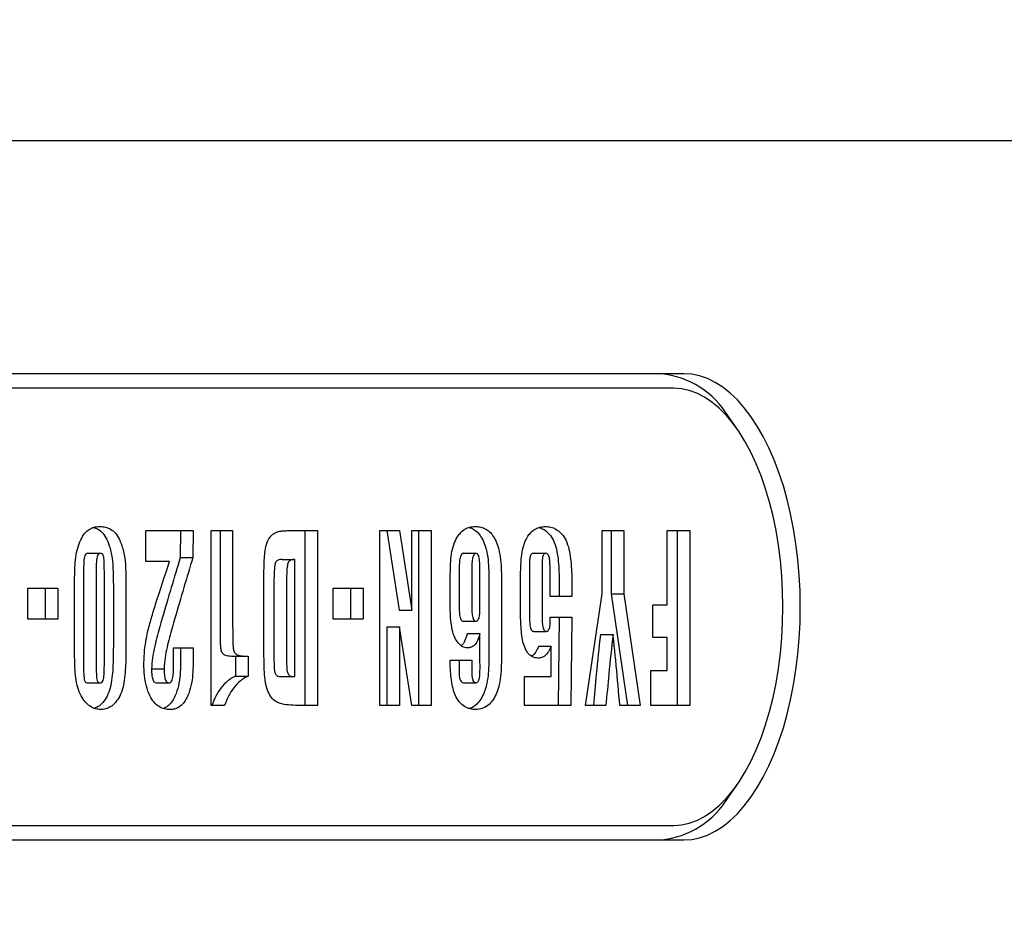
# Model space of a CAD drawing. Extents: x -151 to 749, y -1 to 480.
# Drawn here: x 122 to 127, y 219 to 224 of the extents above; entities that cross this region are included whole.
import ezdxf

# ---------------------------------------------------------------- set-up
doc = ezdxf.new("R2010")
doc.units = 0
doc.linetypes.add('SLD-实线', pattern=[0])
doc.layers.get('0').update_dxf_attribs({"linetype": 'CONTINUOUS'})
doc.layers.add('图框', color=179, linetype='SLD-实线')
doc.styles.add('SLDTEXTSTYLE0', font='锐字云字库细圆体GBK.TTF')
doc.dimstyles.new('SLDDIMSTYLE2', dxfattribs={"dimtxt": 4, "dimasz": 3, "dimexe": 0, "dimexo": 0.0625, "dimgap": 1, "dimtad": 2, "dimlfac": 3, "dimrnd": 1e-09, "dimzin": 12, "dimtxsty": 'SLDTEXTSTYLE0', "dimsah": 1, "dimcen": 0.09, "dimazin": 3, "dimtfac": 1, "dimtofl": 0, "dimtmove": 0, "dimatfit": 3, "dimtolj": 1, "dimtzin": 12})

# ---------------------------------------------------------------- blocks, each defined once
blk = doc.blocks.new('_D_20')
at = {"layer": '图框'}
for p, q in [((134.6993, 223.7895), (148.8821, 223.7895)), ((145.8821, 190.4562), (145.8821, 223.7895)), ((121.7937, 190.4562), (148.8821, 190.4562))]:
    blk.add_line(p, q, dxfattribs=at)
for points in [[(145.8821, 223.7895), (145.3741, 220.7895), (146.3901, 220.7895)], [(145.8821, 190.4562), (146.3901, 193.4562), (145.3741, 193.4562)]]:
    blk.add_solid(points, dxfattribs=at)
at = {"layer": '图框', "insert": (140.5912, 203.6673), "char_height": 4, "attachment_point": 1, "rotation": 90, "style": 'SLDTEXTSTYLE0'}
blk.add_mtext('100', dxfattribs=at)
blk = doc.blocks.new('_D_21')
at = {"layer": '图框'}
for p, q in [((122.1084, 245.0395), (162.7041, 245.0395)), ((159.7041, 245.0395), (159.7041, 190.4562)), ((121.7937, 190.4562), (162.7041, 190.4562))]:
    blk.add_line(p, q, dxfattribs=at)
for points in [[(159.7041, 245.0395), (159.1961, 242.0395), (160.2121, 242.0395)], [(159.7041, 190.4562), (160.2121, 193.4562), (159.1961, 193.4562)]]:
    blk.add_solid(points, dxfattribs=at)
at = {"layer": '图框', "insert": (154.4132, 211.0145), "char_height": 4, "attachment_point": 1, "rotation": 90, "style": 'SLDTEXTSTYLE0'}
blk.add_mtext('163.75', dxfattribs=at)
blk = doc.blocks.new('_D_24')
at = {"layer": '图框'}
for p, q in [((118.5227, 259.1229), (171.2236, 259.1229)), ((168.2236, 190.5395), (168.2236, 259.1229)), ((121.877, 190.5395), (171.2236, 190.5395))]:
    blk.add_line(p, q, dxfattribs=at)
for points in [[(168.2236, 259.1229), (167.7156, 256.1229), (168.7316, 256.1229)], [(168.2236, 190.5395), (168.7316, 193.5395), (167.7156, 193.5395)]]:
    blk.add_solid(points, dxfattribs=at)
at = {"layer": '图框', "insert": (162.9327, 217.8645), "char_height": 4, "attachment_point": 1, "rotation": 90, "style": 'SLDTEXTSTYLE0'}
blk.add_mtext('205.75', dxfattribs=at)

msp = doc.modelspace()

# ---------------------------------------------------------------- linework, layer by layer
at = {"color": 7, "linetype": 'SLD-实线'}
for p, q in [((134.699278, 223.789525), (111.068006, 223.789525)), ((125.550309, 222.456191), (120.216975, 222.456191)), ((125.492574, 222.372858), (120.15924, 222.372858)), ((125.853418, 222.143479), (125.805305, 222.21152)), ((122.472251, 221.558721), (122.742839, 221.558721)), ((122.472251, 221.38225), (122.472251, 221.558721)), ((122.670671, 221.558721), (122.6692, 221.40578)), ((122.742839, 221.558721), (122.741369, 221.40578)), ((122.845192, 221.558721), (122.968722, 221.558721)), ((122.845192, 220.558721), (122.845192, 221.558721)), ((122.896553, 221.558721), (122.896553, 221.026735)), ((122.968722, 221.558721), (122.968722, 221.026735)), ((123.286884, 221.558721), (123.453428, 221.558721)), ((123.381259, 221.558721), (123.381259, 220.558721)), ((123.453428, 221.558721), (123.453428, 220.558721)), ((123.811075, 221.558721), (123.922839, 221.558721)), ((123.811075, 220.558721), (123.811075, 221.558721)), ((123.850671, 221.558721), (123.921259, 221.104125)), ((123.922839, 221.558721), (123.993428, 221.104125)), ((123.993428, 221.558721), (124.105192, 221.558721)), ((123.993428, 221.104125), (123.993428, 221.558721)), ((124.033024, 221.558721), (124.033024, 220.558721)), ((124.105192, 221.558721), (124.105192, 220.558721)), ((125.082839, 221.558721), (125.206369, 221.558721)), ((125.082839, 221.196772), (125.082839, 221.558721)), ((125.1342, 221.558721), (125.1342, 221.196772)), ((125.206369, 221.558721), (125.206369, 221.196772)), ((125.455781, 221.135191), (125.455781, 221.558721)), ((125.455781, 221.558721), (125.585192, 221.558721)), ((125.513024, 221.558721), (125.513024, 220.558721)), ((125.585192, 221.558721), (125.585192, 220.558721)), ((122.13909, 221.429309), (122.211259, 221.429309)), ((122.607913, 221.38225), (122.472251, 221.38225)), ((122.6692, 221.40578), (122.741369, 221.40578)), ((123.251847, 221.394015), (123.324016, 221.394015)), ((123.324016, 220.723427), (123.324016, 221.394015)), ((124.288593, 221.429309), (124.360762, 221.429309)), ((124.688465, 221.429309), (124.760634, 221.429309)), ((124.264788, 221.326552), (124.264788, 221.135559)), ((124.336957, 221.326552), (124.336957, 221.135559)), ((124.384016, 221.135559), (124.384016, 221.320302)), ((122.115377, 221.312213), (122.115377, 220.80964)), ((122.187545, 221.312213), (122.187545, 220.80964)), ((122.234604, 220.80964), (122.234604, 221.304677)), ((123.147545, 220.911478), (123.147545, 221.261662)), ((124.667141, 221.275449), (124.667141, 221.078574)), ((124.73931, 221.275449), (124.73931, 221.078574)), ((121.796957, 221.229309), (121.967545, 221.229309)), ((121.796957, 221.052838), (121.796957, 221.229309)), ((121.895377, 221.229309), (121.895377, 221.052838)), ((121.967545, 221.229309), (121.967545, 221.052838)), ((122.064016, 220.895853), (122.064016, 221.23225)), ((122.285965, 221.247691), (122.285965, 220.895853)), ((122.358134, 221.247691), (122.358134, 220.895853)), ((123.204788, 221.246037), (123.204788, 220.849897)), ((123.276957, 221.246037), (123.276957, 220.849897)), ((123.544016, 221.229309), (123.714604, 221.229309)), ((123.544016, 221.052838), (123.544016, 221.229309)), ((123.642435, 221.229309), (123.642435, 221.052838)), ((123.714604, 221.229309), (123.714604, 221.052838)), ((124.213428, 221.156515), (124.213428, 221.236662)), ((124.615781, 221.10725), (124.615781, 221.248978)), ((124.786369, 221.18225), (124.786369, 221.246221)), ((124.837729, 221.237397), (124.837729, 221.18225)), ((124.909898, 221.237397), (124.909898, 221.18225)), ((124.909898, 221.18225), (124.786369, 221.18225)), ((124.988722, 220.558721), (125.082839, 221.196772)), ((125.1342, 221.196772), (125.228318, 220.558721)), ((125.1342, 221.196772), (125.206369, 221.196772)), ((125.206369, 221.196772), (125.300486, 220.558721)), ((123.921259, 221.104125), (123.993428, 221.104125)), ((124.435377, 221.138316), (124.435377, 220.998978)), ((124.507545, 221.138316), (124.507545, 220.998978)), ((125.373428, 221.135191), (125.455781, 221.135191)), ((125.373428, 220.946956), (125.373428, 221.135191)), ((121.967545, 221.052838), (121.796957, 221.052838)), ((123.714604, 221.052838), (123.544016, 221.052838)), ((124.288318, 221.041074), (124.360486, 221.041074)), ((124.786369, 221.064603), (124.909898, 221.064603)), ((124.837729, 221.064603), (124.831847, 220.558721)), ((124.909898, 221.064603), (124.904016, 220.558721)), ((123.850671, 221.009088), (123.850671, 220.558721)), ((123.850671, 221.009088), (123.922839, 221.009088)), ((123.993428, 220.558721), (123.922839, 221.009088)), ((123.922839, 221.009088), (123.922839, 220.558721)), ((124.691406, 220.98225), (124.763575, 220.98225)), ((124.311847, 220.970485), (124.384016, 220.970485)), ((124.384016, 220.807434), (124.384016, 220.970485)), ((125.073079, 220.963868), (125.145248, 220.963868)), ((125.455781, 220.946956), (125.373428, 220.946956)), ((125.455781, 220.758721), (125.455781, 220.946956)), ((122.631075, 220.888132), (122.742839, 220.888132)), ((122.631075, 220.795669), (122.631075, 220.888132)), ((122.670671, 220.888132), (122.670671, 220.852287)), ((122.742839, 220.888132), (122.742839, 220.852287)), ((124.720082, 220.898243), (124.792251, 220.898243)), ((124.792251, 220.723427), (124.792251, 220.898243)), ((122.972104, 220.841074), (123.044273, 220.841074)), ((122.984788, 220.841074), (122.984788, 220.726368)), ((123.044273, 220.841074), (123.056957, 220.841074)), ((123.056957, 220.841074), (123.056957, 220.726368)), ((124.213428, 220.817544), (124.336957, 220.817544)), ((122.504494, 220.768463), (122.576663, 220.768463)), ((125.361663, 220.758721), (125.455781, 220.758721)), ((125.361663, 220.558721), (125.361663, 220.758721)), ((122.984788, 220.726368), (123.056957, 220.726368)), ((123.251847, 220.723427), (123.324016, 220.723427)), ((124.63931, 220.723427), (124.792251, 220.723427)), ((124.63931, 220.558721), (124.63931, 220.723427)), ((122.138446, 220.688132), (122.210615, 220.688132)), ((122.5317, 220.688132), (122.603869, 220.688132)), ((124.289513, 220.688132), (124.361681, 220.688132)), ((122.921663, 220.558721), (122.845192, 220.558721)), ((123.453428, 220.558721), (123.354623, 220.558721)), ((123.922839, 220.558721), (123.811075, 220.558721)), ((124.105192, 220.558721), (123.993428, 220.558721)), ((124.904016, 220.558721), (124.63931, 220.558721)), ((125.104898, 220.558721), (124.988722, 220.558721)), ((125.300486, 220.558721), (125.18431, 220.558721)), ((125.585192, 220.558721), (125.361663, 220.558721)), ((125.805305, 220.034196), (125.853418, 220.102237)), ((120.15924, 219.872858), (125.492574, 219.872858)), ((120.216975, 219.789525), (125.550309, 219.789525))]:
    msp.add_line(p, q, dxfattribs=at)
at = {"color": 7, "linetype": 'SLD-实线', "flags": 128}
for points in [[(125.550309, 219.789525), (125.595804, 219.792633), (125.641086, 219.801944), (125.685946, 219.817413), (125.730173, 219.838968), (125.773562, 219.86651), (125.815909, 219.89991), (125.857019, 219.939011), (125.896698, 219.983632), (125.934762, 220.033565), (125.971034, 220.088576), (126.005344, 220.14841), (126.037533, 220.212787), (126.06745, 220.281408), (126.094955, 220.353951), (126.119922, 220.43008), (126.142232, 220.509438), (126.161783, 220.591657), (126.178483, 220.676352), (126.192254, 220.763129), (126.203031, 220.851583), (126.210766, 220.941303), (126.215421, 221.031868), (126.216975, 221.122858), (126.215421, 221.213848), (126.210766, 221.304414), (126.203031, 221.394133), (126.192254, 221.482587), (126.178483, 221.569364), (126.161783, 221.65406), (126.142232, 221.736278), (126.119922, 221.815637), (126.094955, 221.891765), (126.06745, 221.964309), (126.037533, 222.032929), (126.005344, 222.097306), (125.971034, 222.15714), (125.934762, 222.212151), (125.896698, 222.262084), (125.857019, 222.306705), (125.815909, 222.345807), (125.773562, 222.379206), (125.730173, 222.406748), (125.685946, 222.428304), (125.641086, 222.443773), (125.595804, 222.453083), (125.550309, 222.456191)], [(125.492574, 219.872858), (125.537161, 219.876043), (125.58152, 219.885581), (125.625427, 219.901425), (125.668656, 219.923492), (125.710989, 219.951671), (125.752208, 219.985818), (125.792104, 220.025759), (125.830474, 220.071291), (125.867122, 220.122182), (125.901862, 220.178171), (125.934515, 220.238975), (125.964917, 220.304282), (125.992912, 220.373761), (126.018357, 220.447057), (126.041123, 220.523797), (126.061094, 220.603589), (126.078167, 220.686028), (126.092257, 220.770692), (126.10329, 220.857152), (126.111212, 220.944965), (126.115981, 221.033684), (126.117574, 221.122858), (126.115981, 221.212032), (126.111212, 221.300752), (126.10329, 221.388565), (126.092257, 221.475024), (126.078167, 221.559688), (126.061094, 221.642127), (126.041123, 221.721919), (126.018357, 221.798659), (125.992912, 221.871955), (125.964917, 221.941434), (125.934515, 222.006742), (125.901862, 222.067545), (125.867122, 222.123535), (125.830474, 222.174425), (125.792104, 222.219957), (125.752208, 222.259898), (125.710989, 222.294045), (125.668656, 222.322224), (125.625427, 222.344292), (125.58152, 222.360135), (125.537161, 222.369673), (125.492574, 222.372858)]]:
    msp.add_lwpolyline(points, dxfattribs=at)
at = {"color": 7, "linetype": 'SLD-实线'}
for centre, start, end in [((125.369647, 221.951257), 30.854162, 84.259679), ((125.369647, 220.294459), 275.740321, 329.145838)]:
    msp.add_arc(centre, 0.507479, start, end, dxfattribs=at)
for points, knots in [([(122.064016, 221.23225), (122.064076, 221.251655), (122.064198, 221.290463), (122.06592, 221.348503), (122.069752, 221.406475), (122.0813, 221.460637), (122.098865, 221.507025), (122.121117, 221.544319), (122.147473, 221.567638), (122.175498, 221.580218), (122.194558, 221.581573), (122.204089, 221.58225)], [0, 0, 0, 0, 0.1121256, 0.22424099, 0.33625341, 0.44813196, 0.56010347, 0.67000142, 0.77988474, 0.88992474, 1, 1, 1, 1]), ([(122.171438, 221.576578), (122.17795, 221.574834), (122.194264, 221.570464), (122.219422, 221.553341), (122.24461, 221.520364), (122.265004, 221.468477), (122.280913, 221.403246), (122.285403, 221.325279), (122.285777, 221.273567), (122.285965, 221.247691)], [0, 0, 0, 0, 0.087493978, 0.219225896, 0.350850302, 0.482512446, 0.654775515, 0.827260046, 1, 1, 1, 1]), ([(122.204089, 221.58225), (122.213991, 221.581864), (122.23379, 221.581091), (122.2632, 221.571857), (122.291605, 221.553547), (122.316776, 221.52031), (122.337174, 221.468497), (122.353081, 221.40324), (122.357572, 221.32528), (122.357946, 221.273567), (122.358134, 221.247691)], [0, 0, 0, 0, 0.11214941, 0.22425635, 0.33624487, 0.44814199, 0.56007119, 0.70651623, 0.85314955, 1, 1, 1, 1]), ([(123.147545, 221.261662), (123.147562, 221.277102), (123.147594, 221.307981), (123.148452, 221.354278), (123.149968, 221.400462), (123.153527, 221.446388), (123.163403, 221.48919), (123.18147, 221.523646), (123.205359, 221.545488), (123.232351, 221.554832), (123.259589, 221.558253), (123.277785, 221.558565), (123.286884, 221.558721)], [0, 0, 0, 0, 0.09346262, 0.18692111, 0.28036867, 0.37372829, 0.46688726, 0.55989586, 0.66972083, 0.77972609, 0.88985644, 1, 1, 1, 1]), ([(124.213428, 221.236662), (124.213482, 221.256193), (124.213589, 221.295254), (124.214976, 221.353659), (124.217617, 221.412332), (124.229083, 221.467114), (124.247289, 221.51333), (124.271216, 221.546925), (124.297987, 221.568674), (124.32629, 221.580514), (124.345472, 221.581671), (124.355064, 221.58225)], [0, 0, 0, 0, 0.11212558, 0.22424336, 0.33628741, 0.44810892, 0.55996967, 0.6698711, 0.7798701, 0.88992736, 1, 1, 1, 1]), ([(124.320992, 221.576573), (124.3259, 221.575363), (124.339587, 221.571988), (124.36134, 221.558283), (124.384886, 221.533235), (124.404963, 221.497603), (124.420503, 221.449895), (124.431607, 221.393225), (124.434012, 221.329303), (124.434878, 221.265749), (124.435331, 221.202018), (124.435361, 221.15955), (124.435377, 221.138316)], [0, 0, 0, 0, 0.05293325, 0.14762471, 0.24232297, 0.33694354, 0.43160161, 0.54511359, 0.65874056, 0.77249266, 0.8862464, 1, 1, 1, 1]), ([(124.355064, 221.58225), (124.363911, 221.581819), (124.381604, 221.580957), (124.407953, 221.573597), (124.433523, 221.558485), (124.457051, 221.53318), (124.477132, 221.497618), (124.492672, 221.44989), (124.503776, 221.393227), (124.50618, 221.329303), (124.507047, 221.265749), (124.507499, 221.202018), (124.50753, 221.15955), (124.507545, 221.138316)], [0, 0, 0, 0, 0.083380418, 0.166735097, 0.250048203, 0.333367286, 0.416618019, 0.499901743, 0.599773849, 0.699747126, 0.799830496, 0.89991531, 1, 1, 1, 1]), ([(124.615781, 221.248978), (124.615844, 221.26826), (124.615971, 221.306821), (124.61756, 221.364498), (124.621643, 221.422092), (124.633682, 221.475351), (124.651956, 221.520584), (124.676249, 221.551951), (124.703122, 221.571071), (124.731221, 221.580735), (124.750155, 221.581745), (124.759623, 221.58225)], [0, 0, 0, 0, 0.11212931, 0.22425108, 0.33625294, 0.4481038, 0.55992467, 0.66982113, 0.77981361, 0.88989469, 1, 1, 1, 1]), ([(124.72275, 221.576364), (124.730697, 221.573617), (124.748446, 221.567482), (124.774668, 221.547117), (124.799776, 221.514098), (124.818889, 221.467567), (124.829591, 221.412073), (124.834827, 221.354384), (124.837382, 221.295979), (124.837613, 221.256926), (124.837729, 221.237397)], [0, 0, 0, 0, 0.10482294, 0.2341256, 0.36315524, 0.49209436, 0.61884071, 0.7458445, 0.87291057, 1, 1, 1, 1]), ([(124.759623, 221.58225), (124.76957, 221.581607), (124.789463, 221.580322), (124.818795, 221.568185), (124.84685, 221.547297), (124.871941, 221.51405), (124.891059, 221.467579), (124.901759, 221.412069), (124.906995, 221.354384), (124.90955, 221.295979), (124.909782, 221.256926), (124.909898, 221.237397)], [0, 0, 0, 0, 0.112119537, 0.224213762, 0.336271175, 0.448091974, 0.559834338, 0.669676378, 0.779741516, 0.889860639, 1, 1, 1, 1]), ([(122.13909, 221.429309), (122.136091, 221.429001), (122.130108, 221.428388), (122.122013, 221.418404), (122.118426, 221.401347), (122.115729, 221.366053), (122.115533, 221.336142), (122.115377, 221.312213)], [0, 0, 0, 0, 0.12499553, 0.24940968, 0.37405776, 0.49925608, 1, 1, 1, 1]), ([(122.211259, 221.429309), (122.20826, 221.429001), (122.202277, 221.428388), (122.194182, 221.418404), (122.190594, 221.401347), (122.187898, 221.366053), (122.187702, 221.336142), (122.187545, 221.312213)], [0, 0, 0, 0, 0.12499553, 0.24940968, 0.37405776, 0.49925608, 1, 1, 1, 1]), ([(122.234604, 221.304677), (122.234488, 221.330046), (122.234344, 221.361756), (122.23238, 221.39913), (122.229511, 221.418078), (122.220727, 221.428463), (122.214422, 221.429026), (122.211259, 221.429309)], [0, 0, 0, 0, 0.5011945, 0.626475107, 0.750754827, 0.874967375, 1, 1, 1, 1]), ([(122.460486, 220.795302), (122.461728, 220.826325), (122.464211, 220.8884), (122.48061, 220.976583), (122.503251, 221.05796), (122.544893, 221.194288), (122.580728, 221.301168), (122.607913, 221.38225)], [0, 0, 0, 0, 0.13977804, 0.27968351, 0.41970095, 0.55977495, 1, 1, 1, 1]), ([(122.6692, 221.40578), (122.634395, 221.290415), (122.59412, 221.156923), (122.550356, 221.003031), (122.534977, 220.947422), (122.520972, 220.89053), (122.50864, 220.831564), (122.505875, 220.789478), (122.504494, 220.768463)], [0, 0, 0, 0, 0.56018627, 0.64821677, 0.73624504, 0.82426115, 0.91224987, 1, 1, 1, 1]), ([(122.741369, 221.40578), (122.706563, 221.290415), (122.666289, 221.156923), (122.622525, 221.003031), (122.607146, 220.947422), (122.593141, 220.89053), (122.580808, 220.831564), (122.578043, 220.789478), (122.576663, 220.768463)], [0, 0, 0, 0, 0.56018627, 0.64821677, 0.73624504, 0.82426115, 0.91224987, 1, 1, 1, 1]), ([(123.251847, 221.394015), (123.247417, 221.39381), (123.238559, 221.393399), (123.225589, 221.389347), (123.214842, 221.380102), (123.210243, 221.364514), (123.206909, 221.338836), (123.205037, 221.299028), (123.204871, 221.263707), (123.204788, 221.246037)], [0, 0, 0, 0, 0.12521965, 0.25034499, 0.374413, 0.43671895, 0.49932094, 0.74952904, 1, 1, 1, 1]), ([(123.324016, 221.394015), (123.319585, 221.39381), (123.310728, 221.393399), (123.297758, 221.389347), (123.28701, 221.380102), (123.282411, 221.364514), (123.279078, 221.338836), (123.277206, 221.299028), (123.27704, 221.263707), (123.276957, 221.246037)], [0, 0, 0, 0, 0.12521965, 0.25034499, 0.374413, 0.43671895, 0.49932094, 0.74952904, 1, 1, 1, 1]), ([(124.288593, 221.429309), (124.285999, 221.4284), (124.280792, 221.426574), (124.27436, 221.416951), (124.269387, 221.404469), (124.26659, 221.383995), (124.265065, 221.358), (124.264881, 221.337037), (124.264788, 221.326552)], [0, 0, 0, 0, 0.12431794, 0.24953485, 0.37394786, 0.49916348, 0.74949899, 1, 1, 1, 1]), ([(124.360762, 221.429309), (124.358168, 221.4284), (124.35296, 221.426574), (124.346528, 221.416951), (124.341556, 221.404469), (124.338758, 221.383995), (124.337234, 221.358), (124.337049, 221.337037), (124.336957, 221.326552)], [0, 0, 0, 0, 0.12431794, 0.24953485, 0.37394786, 0.49916348, 0.74949899, 1, 1, 1, 1]), ([(124.384016, 221.320302), (124.383836, 221.342514), (124.383611, 221.370283), (124.380358, 221.403089), (124.376236, 221.4179), (124.369164, 221.428106), (124.363566, 221.428907), (124.360762, 221.429309)], [0, 0, 0, 0, 0.50054128, 0.62574531, 0.75053945, 0.87504925, 1, 1, 1, 1]), ([(124.688465, 221.429309), (124.684699, 221.42843), (124.679034, 221.427108), (124.673509, 221.416878), (124.669013, 221.405008), (124.667787, 221.385992), (124.667749, 221.34209), (124.667411, 221.305068), (124.667141, 221.275449)], [0, 0, 0, 0, 0.12400478, 0.18653238, 0.24929095, 0.37357954, 0.49885509, 1, 1, 1, 1]), ([(124.760634, 221.429309), (124.756868, 221.42843), (124.751203, 221.427108), (124.745677, 221.416878), (124.741182, 221.405008), (124.739955, 221.385992), (124.739917, 221.34209), (124.73958, 221.305068), (124.73931, 221.275449)], [0, 0, 0, 0, 0.12400478, 0.18653238, 0.24929095, 0.37357954, 0.49885509, 1, 1, 1, 1]), ([(124.786369, 221.246221), (124.786259, 221.281214), (124.786122, 221.324957), (124.783982, 221.377042), (124.782377, 221.398908), (124.778347, 221.414589), (124.771742, 221.426788), (124.76507, 221.428302), (124.760634, 221.429309)], [0, 0, 0, 0, 0.50107045, 0.62635361, 0.75130647, 0.81383262, 0.87623456, 1, 1, 1, 1]), ([(124.311957, 220.888132), (124.303044, 220.889283), (124.285223, 220.891585), (124.260281, 220.913), (124.239111, 220.945894), (124.222772, 220.990619), (124.216721, 221.045104), (124.213793, 221.100565), (124.21355, 221.137863), (124.213428, 221.156515)], [0, 0, 0, 0, 0.13999119, 0.27992058, 0.41993552, 0.55964068, 0.70622063, 0.85308831, 1, 1, 1, 1]), ([(124.264788, 221.135559), (124.26487, 221.125631), (124.265034, 221.105784), (124.266596, 221.081057), (124.269656, 221.062019), (124.274149, 221.049767), (124.280828, 221.042031), (124.285817, 221.041393), (124.288318, 221.041074)], [0, 0, 0, 0, 0.25032442, 0.50039051, 0.62558017, 0.75046408, 0.87495164, 1, 1, 1, 1]), ([(124.336957, 221.135559), (124.337039, 221.125631), (124.337203, 221.105784), (124.338765, 221.081057), (124.341825, 221.062019), (124.346317, 221.049767), (124.352997, 221.042031), (124.357986, 221.041393), (124.360486, 221.041074)], [0, 0, 0, 0, 0.25032442, 0.50039051, 0.62558017, 0.75046408, 0.87495164, 1, 1, 1, 1]), ([(124.360486, 221.041074), (124.362983, 221.041438), (124.36797, 221.042166), (124.374744, 221.049585), (124.37927, 221.061868), (124.38237, 221.08091), (124.383759, 221.105742), (124.38393, 221.125618), (124.384016, 221.135559)], [0, 0, 0, 0, 0.12498204, 0.24967985, 0.3744314, 0.49957504, 0.7496977, 1, 1, 1, 1]), ([(124.71863, 220.829309), (124.710286, 220.829916), (124.693609, 220.83113), (124.669338, 220.844992), (124.647678, 220.871123), (124.631626, 220.910746), (124.623243, 220.958302), (124.618491, 221.007391), (124.616077, 221.057241), (124.615879, 221.090581), (124.615781, 221.10725)], [0, 0, 0, 0, 0.12510959, 0.25008239, 0.37484677, 0.49945884, 0.62445452, 0.74959727, 0.87480192, 1, 1, 1, 1]), ([(124.667141, 221.078574), (124.667229, 221.068396), (124.667404, 221.048049), (124.668884, 221.022655), (124.672074, 221.003148), (124.676797, 220.990726), (124.683731, 220.983136), (124.688843, 220.982546), (124.691406, 220.98225)], [0, 0, 0, 0, 0.25031866, 0.50041079, 0.62558549, 0.75046534, 0.87491237, 1, 1, 1, 1]), ([(124.73931, 221.078574), (124.739398, 221.068396), (124.739573, 221.048049), (124.741053, 221.022655), (124.744243, 221.003148), (124.748966, 220.990726), (124.755899, 220.983136), (124.761012, 220.982546), (124.763575, 220.98225)], [0, 0, 0, 0, 0.25031866, 0.50041079, 0.62558549, 0.75046534, 0.87491237, 1, 1, 1, 1]), ([(124.763575, 220.98225), (124.765833, 220.982519), (124.770349, 220.983056), (124.776456, 220.989522), (124.781336, 220.998913), (124.786057, 221.014664), (124.786154, 221.037859), (124.786297, 221.05568), (124.786369, 221.064603)], [0, 0, 0, 0, 0.12486032, 0.24965331, 0.37457406, 0.50000592, 0.74965083, 1, 1, 1, 1]), ([(122.896553, 221.026735), (122.896585, 220.99848), (122.896626, 220.962823), (122.897587, 220.919753), (122.898319, 220.897737), (122.900837, 220.87453), (122.909901, 220.856698), (122.921802, 220.847716), (122.942634, 220.841538), (122.959474, 220.841273), (122.972104, 220.841074)], [0, 0, 0, 0, 0.28043184, 0.35388272, 0.42730831, 0.5004091, 0.58321643, 0.66628448, 0.74970357, 1, 1, 1, 1]), ([(122.968722, 221.026735), (122.968754, 220.99848), (122.968795, 220.962823), (122.969756, 220.919753), (122.970488, 220.897737), (122.973006, 220.87453), (122.98207, 220.856698), (122.99397, 220.847716), (123.014803, 220.841538), (123.031643, 220.841273), (123.044273, 220.841074)], [0, 0, 0, 0, 0.28043184, 0.353882722, 0.427308312, 0.500409105, 0.583216432, 0.666284481, 0.749703571, 1, 1, 1, 1]), ([(124.435377, 220.998978), (124.43536, 220.977423), (124.435326, 220.934312), (124.435043, 220.86962), (124.43407, 220.805065), (124.433145, 220.7402), (124.423853, 220.681135), (124.408725, 220.631945), (124.389679, 220.592998), (124.362527, 220.561059), (124.339043, 220.543933), (124.323639, 220.54157), (124.321648, 220.541265)], [0, 0, 0, 0, 0.11203539, 0.22407186, 0.33610563, 0.44808645, 0.55982121, 0.65307863, 0.74627905, 0.83950759, 0.97924931, 1, 1, 1, 1]), ([(124.507545, 220.998978), (124.507528, 220.977423), (124.507495, 220.934312), (124.507212, 220.86962), (124.506239, 220.805066), (124.505314, 220.740197), (124.496022, 220.681145), (124.480896, 220.631915), (124.46184, 220.59311), (124.434729, 220.560551), (124.399992, 220.538864), (124.373047, 220.536416), (124.359567, 220.535191)], [0, 0, 0, 0, 0.10010918, 0.20021932, 0.30032705, 0.40038747, 0.50022801, 0.58355814, 0.66683734, 0.75014166, 0.87500782, 1, 1, 1, 1]), ([(124.311847, 220.970485), (124.307718, 220.956304), (124.299467, 220.927961), (124.285382, 220.906394), (124.277261, 220.901744), (124.277017, 220.901604)], [0, 0, 0, 0, 0.49270677, 0.98475648, 1, 1, 1, 1]), ([(124.384016, 220.970485), (124.379926, 220.956031), (124.37175, 220.92714), (124.35188, 220.901339), (124.3314, 220.889681), (124.318439, 220.888649), (124.311957, 220.888132)], [0, 0, 0, 0, 0.27973001, 0.55908698, 0.77947114, 1, 1, 1, 1]), ([(125.073079, 220.963868), (125.064694, 220.88858), (125.049722, 220.754131), (125.037922, 220.618432), (125.032729, 220.558721)], [0, 0, 0, 0, 0.55997775, 1, 1, 1, 1]), ([(125.145248, 220.963868), (125.136863, 220.88858), (125.121891, 220.754131), (125.110091, 220.618432), (125.104898, 220.558721)], [0, 0, 0, 0, 0.55997775, 1, 1, 1, 1]), ([(125.18431, 220.558721), (125.177567, 220.63456), (125.168174, 220.740194), (125.155367, 220.875361), (125.148621, 220.934366), (125.145248, 220.963868)], [0, 0, 0, 0, 0.56000943, 0.78001245, 1, 1, 1, 1]), ([(122.213373, 220.535191), (122.203211, 220.53591), (122.182892, 220.537348), (122.153094, 220.551974), (122.125249, 220.576899), (122.099788, 220.611475), (122.081373, 220.660579), (122.069912, 220.716784), (122.065829, 220.776317), (122.064276, 220.836017), (122.064103, 220.875907), (122.064016, 220.895853)], [0, 0, 0, 0, 0.11208816, 0.22413099, 0.33616495, 0.44807184, 0.55988663, 0.66974034, 0.77975211, 0.88986945, 1, 1, 1, 1]), ([(122.285965, 220.895853), (122.285859, 220.875788), (122.285646, 220.835659), (122.283508, 220.775558), (122.278903, 220.716113), (122.269608, 220.658225), (122.251019, 220.610037), (122.226929, 220.574682), (122.201919, 220.551649), (122.184794, 220.545029), (122.177351, 220.542152)], [0, 0, 0, 0, 0.12974139, 0.25947151, 0.38915194, 0.51852023, 0.64781607, 0.77496919, 0.9021963, 1, 1, 1, 1]), ([(122.358134, 220.895853), (122.358027, 220.875788), (122.357815, 220.83566), (122.355677, 220.775557), (122.351072, 220.716117), (122.341778, 220.658209), (122.323182, 220.610098), (122.299117, 220.574461), (122.271921, 220.550549), (122.242945, 220.537194), (122.223232, 220.535859), (122.213373, 220.535191)], [0, 0, 0, 0, 0.11215071, 0.22429167, 0.33638969, 0.44821787, 0.55998344, 0.6698968, 0.77987412, 0.88991185, 1, 1, 1, 1]), ([(123.354623, 220.558721), (123.337132, 220.558995), (123.302156, 220.559544), (123.258031, 220.564247), (123.222592, 220.575507), (123.196584, 220.594687), (123.173672, 220.62858), (123.157103, 220.677052), (123.149948, 220.73491), (123.148544, 220.7937), (123.147626, 220.852569), (123.147572, 220.891842), (123.147545, 220.911478)], [0, 0, 0, 0, 0.15697705, 0.31391543, 0.39607963, 0.47821253, 0.56014014, 0.64795032, 0.73570935, 0.82379329, 0.91189576, 1, 1, 1, 1]), ([(124.720082, 220.898243), (124.714682, 220.886886), (124.703888, 220.864187), (124.689352, 220.846218), (124.680932, 220.841554), (124.68006, 220.841071)], [0, 0, 0, 0, 0.47305264, 0.94545988, 1, 1, 1, 1]), ([(124.792251, 220.898243), (124.786875, 220.886706), (124.776129, 220.86365), (124.756644, 220.842472), (124.737179, 220.830814), (124.724814, 220.829811), (124.71863, 220.829309)], [0, 0, 0, 0, 0.28002951, 0.55967696, 0.7797691, 1, 1, 1, 1]), ([(122.670671, 220.852287), (122.67047, 220.829973), (122.670068, 220.785357), (122.667723, 220.718116), (122.655598, 220.654761), (122.637017, 220.603835), (122.613872, 220.569115), (122.592055, 220.549457), (122.577395, 220.544016), (122.57137, 220.541779)], [0, 0, 0, 0, 0.16366526, 0.32724801, 0.49038256, 0.65363425, 0.78201158, 0.91041312, 1, 1, 1, 1]), ([(122.742839, 220.852287), (122.742639, 220.829973), (122.742237, 220.785355), (122.739891, 220.718122), (122.727769, 220.654738), (122.709179, 220.603912), (122.68606, 220.568894), (122.661698, 220.548077), (122.63583, 220.536715), (122.618262, 220.535699), (122.609475, 220.535191)], [0, 0, 0, 0, 0.14018586, 0.28030104, 0.42003232, 0.55986394, 0.66982426, 0.77980533, 0.88987933, 1, 1, 1, 1]), ([(123.204788, 220.849897), (123.204812, 220.839089), (123.204861, 220.817475), (123.205675, 220.785457), (123.206614, 220.755083), (123.215735, 220.732986), (123.231654, 220.723778), (123.243764, 220.723567), (123.251847, 220.723427)], [0, 0, 0, 0, 0.16721243, 0.33441003, 0.50087503, 0.62463864, 0.74945892, 1, 1, 1, 1]), ([(123.276957, 220.849897), (123.276981, 220.839089), (123.27703, 220.817475), (123.277844, 220.785457), (123.278783, 220.755083), (123.287904, 220.732986), (123.303823, 220.723778), (123.315933, 220.723567), (123.324016, 220.723427)], [0, 0, 0, 0, 0.16721243, 0.33441003, 0.50087503, 0.62463864, 0.74945892, 1, 1, 1, 1]), ([(124.359567, 220.535191), (124.348642, 220.535849), (124.3268, 220.537163), (124.294514, 220.550386), (124.26438, 220.577265), (124.240759, 220.617198), (124.226083, 220.665757), (124.21821, 220.715026), (124.21407, 220.766021), (124.213642, 220.800369), (124.213428, 220.817544)], [0, 0, 0, 0, 0.14013601, 0.28018135, 0.42005661, 0.55971799, 0.66960066, 0.77968312, 0.88983869, 1, 1, 1, 1]), ([(124.264788, 220.817544), (124.26466, 220.791322), (124.2645, 220.75856), (124.265914, 220.7187), (124.271116, 220.701211), (124.279573, 220.689598), (124.286196, 220.688621), (124.289513, 220.688132)], [0, 0, 0, 0, 0.5012943, 0.626326648, 0.750820244, 0.875191948, 1, 1, 1, 1]), ([(124.336957, 220.817544), (124.336829, 220.791322), (124.336669, 220.75856), (124.338083, 220.7187), (124.343285, 220.701211), (124.351742, 220.689598), (124.358364, 220.688621), (124.361681, 220.688132)], [0, 0, 0, 0, 0.5012943, 0.626326648, 0.750820244, 0.875191948, 1, 1, 1, 1]), ([(122.115377, 220.80964), (122.115396, 220.784891), (122.11542, 220.753956), (122.117898, 220.71769), (122.120663, 220.699219), (122.129235, 220.689124), (122.13537, 220.688464), (122.138446, 220.688132)], [0, 0, 0, 0, 0.501028805, 0.626283623, 0.75081273, 0.87502679, 1, 1, 1, 1]), ([(122.187545, 220.80964), (122.187565, 220.784891), (122.187589, 220.753956), (122.190066, 220.71769), (122.192832, 220.699219), (122.201404, 220.689124), (122.207538, 220.688464), (122.210615, 220.688132)], [0, 0, 0, 0, 0.5010288, 0.62628362, 0.75081273, 0.87502679, 1, 1, 1, 1]), ([(122.210615, 220.688132), (122.213715, 220.688455), (122.219898, 220.689099), (122.228105, 220.699937), (122.231589, 220.717641), (122.234382, 220.754052), (122.234506, 220.784935), (122.234604, 220.80964)], [0, 0, 0, 0, 0.12496393, 0.249255803, 0.373884778, 0.499139807, 1, 1, 1, 1]), ([(122.609475, 220.535191), (122.599037, 220.535821), (122.578164, 220.537081), (122.547357, 220.54978), (122.518309, 220.574423), (122.493297, 220.614797), (122.474135, 220.667432), (122.462406, 220.729686), (122.461127, 220.773423), (122.460486, 220.795302)], [0, 0, 0, 0, 0.14019139, 0.28031899, 0.42033058, 0.56021959, 0.70682213, 0.85333864, 1, 1, 1, 1]), ([(122.504494, 220.768463), (122.504634, 220.759287), (122.504913, 220.740959), (122.507888, 220.718336), (122.51282, 220.702733), (122.520005, 220.690525), (122.527028, 220.689088), (122.5317, 220.688132)], [0, 0, 0, 0, 0.25075103, 0.50079427, 0.62619467, 0.75131054, 1, 1, 1, 1]), ([(122.576663, 220.768463), (122.576803, 220.759287), (122.577082, 220.740959), (122.580057, 220.718336), (122.584989, 220.702733), (122.592174, 220.690525), (122.599197, 220.689088), (122.603869, 220.688132)], [0, 0, 0, 0, 0.25075103, 0.50079427, 0.62619467, 0.75131054, 1, 1, 1, 1]), ([(122.603869, 220.688132), (122.606726, 220.688482), (122.612437, 220.689182), (122.620123, 220.697821), (122.625416, 220.711608), (122.629031, 220.73332), (122.630767, 220.761614), (122.630972, 220.784313), (122.631075, 220.795669)], [0, 0, 0, 0, 0.124982093, 0.249800561, 0.374623299, 0.499533018, 0.74962268, 1, 1, 1, 1]), ([(124.361681, 220.688132), (124.364704, 220.688707), (124.370746, 220.689857), (124.377914, 220.70187), (124.382479, 220.717683), (124.384424, 220.753769), (124.384197, 220.783578), (124.384016, 220.807434)], [0, 0, 0, 0, 0.124551983, 0.249040853, 0.373764592, 0.498832161, 1, 1, 1, 1]), ([(122.984788, 220.726368), (122.970108, 220.718399), (122.940755, 220.702467), (122.903075, 220.662716), (122.87207, 220.614466), (122.857019, 220.577302), (122.849494, 220.558721)], [0, 0, 0, 0, 0.280059451, 0.559963293, 0.779989998, 1, 1, 1, 1]), ([(123.056957, 220.726368), (123.042277, 220.718399), (123.012924, 220.702467), (122.975244, 220.662716), (122.944238, 220.614466), (122.929188, 220.577302), (122.921663, 220.558721)], [0, 0, 0, 0, 0.28005945, 0.55996329, 0.77999, 1, 1, 1, 1])]:
    msp.add_open_spline(points, degree=3, knots=knots, dxfattribs=at)

# ---------------------------------------------------------------- dimensions: what is measured, and where the dimension line sits
at = {"layer": '图框'}
for base, p1, p2, picture, middle in [((168.223575, 259.122858), (121.877043, 190.539525), (118.522665, 259.122858), '_D_24', (168.223575, 224.831191)), ((159.704088, 190.456191), (122.108394, 245.039525), (121.793709, 190.456191), '_D_21', (159.704088, 217.747858)), ((145.88207, 223.789525), (121.793709, 190.456191), (134.699278, 223.789525), '_D_20', (145.88207, 207.122858))]:
    dim = msp.add_linear_dim(base=base, p1=p1, p2=p2, angle=90, dimstyle='SLDDIMSTYLE2', dxfattribs=at)
    dim.commit()
    dim.dimension.update_dxf_attribs({"geometry": picture, "text_midpoint": middle, "dimtype": 160})

doc.saveas('drawing.dxf')
